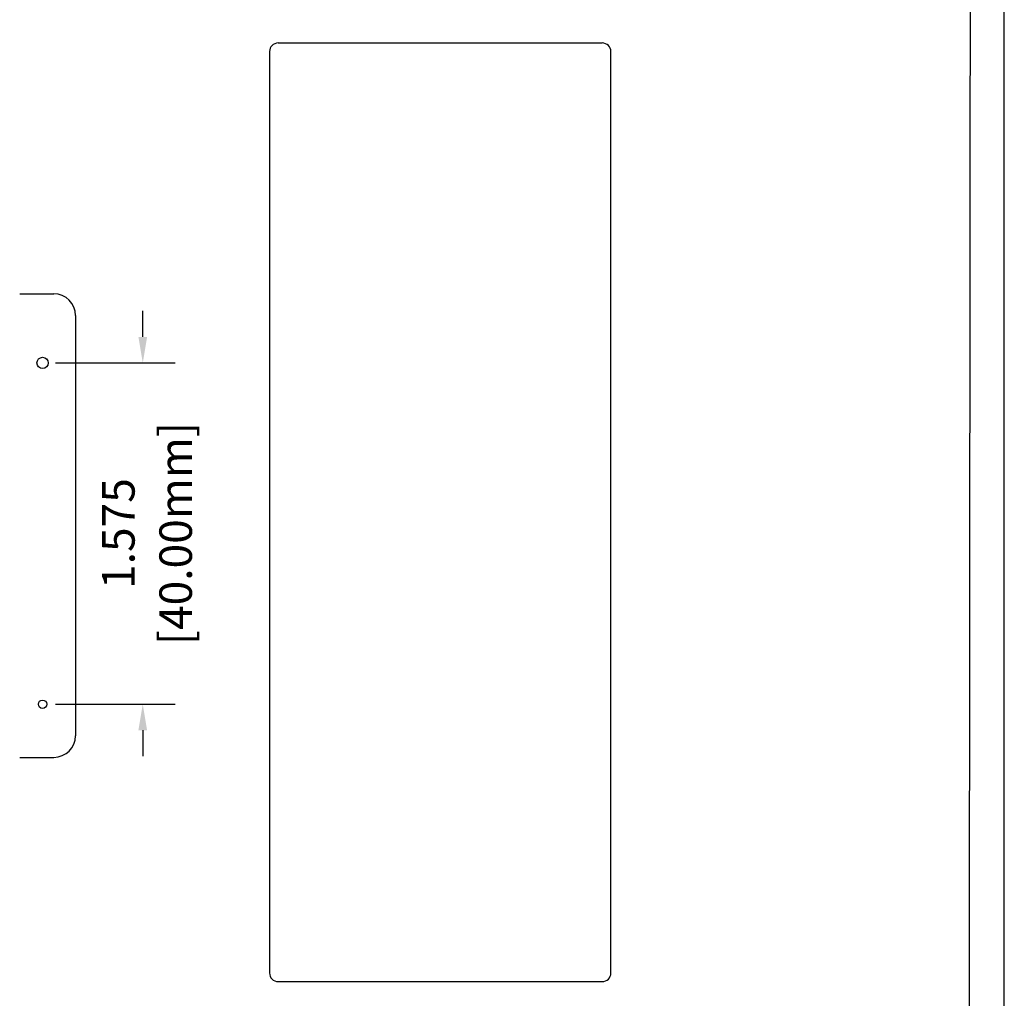
# Model space of a CAD drawing. Units: millimetres. Extents: x -4681085.4 to -4681072.8, y -3236254.4 to -3236242.6.
# Drawn here: x -4681077.4 to -4681072.8, y -3236251.2 to -3236246.6 of the extents above; entities that cross this region are included whole.
import ezdxf

# ---------------------------------------------------------------- set-up
doc = ezdxf.new("R2010")
doc.units = ezdxf.units.MM
doc.layers.add('N-Tron BorderLine', color=7, linetype='Continuous')
doc.styles.add('N-TRON-B', font='txt')
doc.dimstyles.new('中', dxfattribs={"dimtxt": 0.15, "dimasz": 0.12, "dimexe": 0.15, "dimexo": 0.06, "dimgap": 0.0375, "dimtad": 0, "dimdec": 3, "dimzin": 0, "dimdsep": 46, "dimtxsty": 'N-TRON-B', "dimcen": 0.1, "dimclrd": 5, "dimclre": 5, "dimclrt": 5, "dimadec": 0, "dimazin": 0, "dimtfac": 1, "dimtdec": 3, "dimtofl": 0, "dimtmove": 0, "dimatfit": 3, "dimfxl": 1, "dimtolj": 1, "dimtzin": 0, "dimlwd": -1, "dimlwe": -1, "dimarcsym": 0})

# ---------------------------------------------------------------- blocks, each defined once
blk = doc.blocks.new('*D8')
at = {"color": 5, "transparency": 16777216}
for p, q in [((-4681076.796, -3236248.1086), (-4681076.796, -3236247.9886)), ((-4681077.1983, -3236248.2286), (-4681076.646, -3236248.2286)), ((-4681077.1983, -3236249.8034), (-4681076.646, -3236249.8034)), ((-4681076.796, -3236249.9234), (-4681076.796, -3236250.0434))]:
    blk.add_line(p, q, dxfattribs=at)
for points in [[(-4681076.816, -3236248.1086), (-4681076.776, -3236248.1086), (-4681076.796, -3236248.2286)], [(-4681076.816, -3236249.9234), (-4681076.776, -3236249.9234), (-4681076.796, -3236249.8034)]]:
    blk.add_solid(points, dxfattribs=at)
at = {"layer": 'Defpoints', "color": 0, "transparency": 16777216}
for p in [(-4681077.2583, -3236248.2286), (-4681077.2583, -3236249.8034), (-4681076.796, -3236249.8034)]:
    blk.add_point(p, dxfattribs=at)
at = {"color": 5, "transparency": 16777216, "char_height": 0.15, "attachment_point": 5, "rotation": 90, "style": 'N-TRON-B'}
for s, insert in [('\\A1;[40.00mm]', (-4681076.6443, -3236249.016)), ('\\A1;1.575', (-4681076.9085, -3236249.016))]:
    blk.add_mtext(s, dxfattribs=dict(at, insert=insert))

msp = doc.modelspace()

# ---------------------------------------------------------------- linework, layer by layer
for p, q in [((-4681076.1715, -3236246.7526), (-4681074.6767, -3236246.7526)), ((-4681076.2115, -3236246.7926), (-4681076.2115, -3236251.0433)), ((-4681074.6367, -3236251.0433), (-4681074.6367, -3236246.7926)), ((-4681077.3625, -3236247.9098), (-4681077.206, -3236247.9098)), ((-4681077.106, -3236248.0098), (-4681077.106, -3236249.9487)), ((-4681077.3625, -3236250.0487), (-4681077.206, -3236250.0487)), ((-4681076.1715, -3236251.0833), (-4681074.6767, -3236251.0833))]:
    msp.add_line(p, q)
for centre, radius in [((-4681077.2583, -3236248.2286), 0.026), ((-4681077.2583, -3236249.8034), 0.0193)]:
    msp.add_circle(centre, radius)
for centre, radius, start, end in [((-4681076.1715, -3236246.7926), 0.04, 90, 180), ((-4681074.6767, -3236246.7926), 0.04, 0, 90), ((-4681077.206, -3236248.0098), 0.1, 0, 90), ((-4681077.206, -3236249.9487), 0.1, 270, 0), ((-4681076.1715, -3236251.0433), 0.04, 180, 270), ((-4681074.6767, -3236251.0433), 0.04, 270, 0)]:
    msp.add_arc(centre, radius, start, end)
at = {"layer": 'N-Tron BorderLine'}
for points in [[(-4681072.8222, -3236242.6269), (-4681085.4138, -3236242.6269), (-4681085.4141, -3236254.3592), (-4681072.8225, -3236254.3592)], [(-4681085.3066, -3236254.1737), (-4681077.2564, -3236254.1737), (-4681077.2564, -3236252.6769), (-4681072.9842, -3236252.6769), (-4681072.9755, -3236242.777), (-4681085.2979, -3236242.7475)]]:
    msp.add_lwpolyline(points, close=True, dxfattribs=at)

# ---------------------------------------------------------------- dimensions: what is measured, and where the dimension line sits
dim = msp.add_linear_dim(base=(-4681076.796, -3236249.8034), p1=(-4681077.2583, -3236248.2286), p2=(-4681077.2583, -3236249.8034), angle=90, dimstyle='中', override={"dimpost": '\\X'})
dim.commit()
dim.dimension.update_dxf_attribs({"geometry": '*D8', "text_midpoint": (-4681076.796, -3236249.016)})

doc.saveas('drawing.dxf')
